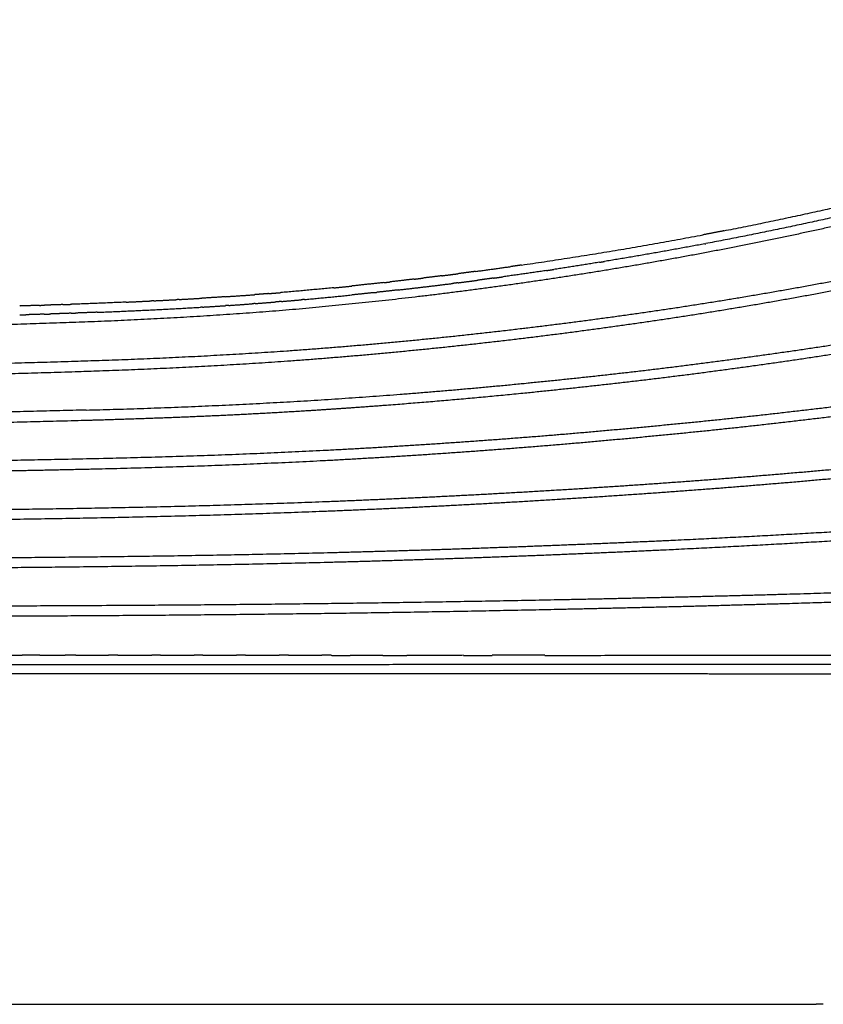
# Model space of a CAD drawing. Units: millimetres. Extents: x -1735 to 20034, y -510 to 13989.
# Drawn here: x 14793 to 15129, y 6057 to 6469 of the extents above; entities that cross this region are included whole.
import ezdxf

# ---------------------------------------------------------------- set-up
doc = ezdxf.new("R2010")
doc.units = ezdxf.units.MM
doc.layers.add('MAKE2D ______', color=7, linetype='Continuous')
doc.dimstyles.new('Qitele', dxfattribs={"dimscale": 85, "dimtxt": 4, "dimasz": 5, "dimexe": 4, "dimexo": 0, "dimgap": 3, "dimtad": 1, "dimdec": 0, "dimrnd": 10, "dimzin": 1, "dimtxsty": 'Standard', "dimblk": 'OBLIQUE', "dimcen": 5, "dimdle": 4, "dimclrd": 256, "dimclre": 256, "dimclrt": 256, "dimadec": 0, "dimazin": 0, "dimtfac": 1, "dimtdec": 0, "dimtmove": 0, "dimatfit": 3, "dimldrblk": 'OBLIQUE', "dimfxl": 6, "dimfxlon": 1, "dimlwd": 40, "dimlwe": 30, "dimarcsym": 0})

# ---------------------------------------------------------------- blocks, each defined once
blk = doc.blocks.new('_Oblique')
at = {"color": 0, "linetype": 'ByBlock', "lineweight": -2}
blk.add_line((-0.5, -0.5), (0.5, 0.5), dxfattribs=at)
blk = doc.blocks.new('*D15')
at = {"lineweight": 30, "transparency": 16777216}
for p, q in [((3639.2, 11509.29), (3639.2, 12359.29)), ((15455.61, 11509.29), (15455.61, 12359.29))]:
    blk.add_line(p, q, dxfattribs=at)
at = {"lineweight": 40, "transparency": 16777216}
blk.add_line((3299.2, 12019.29), (15795.61, 12019.29), dxfattribs=at)
at = {"layer": 'Defpoints', "color": 0, "transparency": 16777216}
for p in [(15455.61, 12019.29), (3639.2, 6337.21), (15455.61, 6292.48)]:
    blk.add_point(p, dxfattribs=at)
at = {"lineweight": 40, "transparency": 16777216, "xscale": 425, "yscale": 425, "zscale": 425, "rotation": 180}
blk.add_blockref('_Oblique', (3639.2, 12019.29), dxfattribs=at)
at = {"lineweight": 40, "transparency": 16777216, "xscale": 425, "yscale": 425, "zscale": 425}
blk.add_blockref('_Oblique', (15455.61, 12019.29), dxfattribs=at)
at = {"transparency": 16777216, "insert": (9486.12, 12451.89), "char_height": 340, "attachment_point": 5}
blk.add_mtext('11820', dxfattribs=at)

msp = doc.modelspace()

# ---------------------------------------------------------------- linework, layer by layer
at = {"layer": 'MAKE2D ______'}
msp.add_open_spline([(15335.76, 6446.77), (15312.84, 6474.49), (15286.96, 6505.95), (15257.56, 6541.5), (15248.06, 6551.66), (15237.55, 6559.45), (15224.9, 6562.18), (15212.63, 6560.36), (15198.45, 6557.22), (15172.21, 6550.3), (15149.37, 6543.99), (15132.34, 6539.21), (15113.45, 6533.96), (15077.23, 6524.36), (15010.62, 6508.66), (14930.7, 6493.92), (14848.74, 6487.75), (14777.7, 6485.15), (14738.87, 6484.85), (14718.86, 6484.86)], degree=3, knots=[0, 0, 0, 0, 10.789155, 12.228103, 13.833253, 14.965756, 16.096495, 17.635404, 18.650243, 20.464894, 25.768042, 25.768042, 25.768042, 31.650887, 37.002139, 46.306489, 55.997152, 61.633517, 67.639367, 67.639367, 67.639367, 67.639367], dxfattribs=at)
for points, weights, knots in [([(15310.07, 6430.58), (15282.35, 6422.24), (15254.59, 6414.05), (15233.07, 6407.63), (15211.45, 6401.57), (15189.79, 6395.57), (15167.97, 6390.2), (15124.37, 6379.47), (15080.26, 6371.13), (15036.15, 6362.82), (14991.69, 6356.72), (14947.43, 6350.68), (14902.92, 6346.88), (14858.87, 6343.32), (14814.71, 6341.86), (14729.57, 6338.73), (14644.36, 6338.76)], [1, 0.999996908605, 1, 0.999966087789, 1, 0.999896219305, 1, 0.999628305043, 1, 0.999690077679, 1, 0.999681017479, 1, 0.99971597213, 1, 0.999828467976, 1], [0, 0, 0, 5.789211, 5.789211, 10.280492, 10.280492, 14.774571, 14.774571, 23.751861, 23.751861, 32.725907, 32.725907, 41.658566, 41.658566, 50.494078, 50.494078, 67.532701, 67.532701, 67.532701]), ([(15317.17, 6401.98), (15294.89, 6396.25), (15272.59, 6390.62), (15250.25, 6384.94), (15227.87, 6379.44), (15205.5, 6373.99), (15183.01, 6369.13), (15138, 6359.42), (15092.58, 6351.9), (15069.87, 6348.13), (15047.08, 6344.95), (15024.28, 6341.74), (15001.42, 6339.03), (14953.18, 6333.29), (14904.73, 6329.86), (14862.26, 6326.95), (14819.72, 6325.65), (14732.09, 6322.83), (14644.43, 6322.85)], [1, 0.999998237432, 1, 0.999992564295, 1, 0.999914902189, 1, 0.999706298543, 1, 0.999914063878, 1, 0.999941722395, 1, 0.999715991717, 1, 0.999820035035, 1, 0.999869490222, 1], [0, 0, 0, 4.600737, 4.600737, 9.210365, 9.210365, 13.813469, 13.813469, 23.019823, 23.019823, 27.622808, 27.622808, 32.227269, 32.227269, 41.940282, 41.940282, 50.45246, 50.45246, 67.984511, 67.984511, 67.984511]), ([(14644.43, 6318.52), (14732.16, 6318.52), (14819.85, 6321.44), (14862.47, 6322.79), (14905.02, 6325.76), (14953.56, 6329.27), (15001.89, 6335.09), (15024.79, 6337.84), (15047.62, 6341.1), (15070.46, 6344.31), (15093.21, 6348.12), (15138.71, 6355.73), (15183.79, 6365.51), (15206.33, 6370.41), (15228.73, 6375.88), (15251.12, 6381.4), (15273.47, 6387.09), (15295.73, 6392.72), (15317.96, 6398.43)], [1, 0.999861693183, 1, 0.999817336301, 1, 0.999714531322, 1, 0.99994061908, 1, 0.999916028927, 1, 0.999710891868, 1, 0.999917471196, 1, 0.999993159495, 1, 0.999998658379, 1], [0, 0, 0, 17.54564, 17.54564, 26.073702, 26.073702, 35.806535, 35.806535, 40.419455, 40.419455, 45.031759, 45.031759, 54.256278, 54.256278, 58.868796, 58.868796, 63.481345, 63.481345, 68.072141, 68.072141, 68.072141]), ([(14820.78, 6305.21), (14866.37, 6306.35), (14911.9, 6309.05), (14958.02, 6311.86), (15003.99, 6316.39), (15027.07, 6318.67), (15050.1, 6321.32), (15073.13, 6324.01), (15096.1, 6327.17), (15142.06, 6333.41), (15187.71, 6341.59), (15210.53, 6345.66), (15233.26, 6350.25), (15260.56, 6355.79), (15287.82, 6361.5), (15305.84, 6365.26), (15323.86, 6369.05)], [1, 0.999856383381, 1, 0.999827045692, 1, 0.999966963031, 1, 0.99994586079, 1, 0.999778788706, 1, 0.999936580964, 1, 0.9999951071, 1, 0.999999380705, 1], [0, 0, 0, 9.120994, 9.120994, 18.359824, 18.359824, 22.997378, 22.997378, 27.634447, 27.634447, 36.908056, 36.908056, 41.545263, 41.545263, 47.115565, 47.115565, 50.798728, 50.798728, 50.798728]), ([(14644.43, 6298.52), (14732.67, 6298.51), (14820.89, 6300.98), (14843.66, 6301.61), (14866.42, 6302.56), (14889.3, 6303.52), (14912.15, 6304.93), (14928.88, 6305.97), (14945.6, 6307.24), (14975.02, 6309.47), (15004.39, 6312.4), (15027.49, 6314.72), (15050.56, 6317.41), (15073.63, 6320.13), (15096.63, 6323.33), (15142.65, 6329.65), (15188.37, 6337.89), (15211.23, 6342), (15233.99, 6346.62), (15261.29, 6352.19), (15288.56, 6357.92), (15306.53, 6361.67), (15324.5, 6365.46)], [1, 0.999901161742, 1, 0.999974454614, 1, 0.999951423224, 1, 0.999976764662, 1, 0.999929314793, 1, 0.999967363721, 1, 0.999946050883, 1, 0.999780837101, 1, 0.999937744505, 1, 0.999995519378, 1, 0.999999544281, 1], [0, 0, 0, 17.648477, 17.648477, 22.204233, 22.204233, 26.783782, 26.783782, 30.136477, 30.136477, 36.038212, 36.038212, 40.682482, 40.682482, 45.32773, 45.32773, 54.616771, 54.616771, 59.262161, 59.262161, 64.834728, 64.834728, 68.50705, 68.50705, 68.50705]), ([(15329.14, 6336.05), (15313.93, 6333.52), (15298.71, 6331.02), (15251.64, 6323.11), (15204.45, 6316.03), (15157.25, 6309.15), (15109.86, 6303.77), (15086.17, 6301.08), (15062.43, 6298.82), (15038.69, 6296.51), (15014.91, 6294.55), (14967.51, 6290.69), (14920.02, 6288.23), (14873.1, 6285.87), (14826.13, 6284.86), (14735.29, 6282.81), (14644.43, 6282.85)], [1, 0.999999730763, 1, 0.999961692967, 1, 0.999873449967, 1, 0.99995909346, 1, 0.999973911792, 1, 0.999890789229, 1, 0.999896412485, 1, 0.999933870926, 1], [0, 0, 0, 3.08435, 3.08435, 12.629131, 12.629131, 22.167955, 22.167955, 26.936316, 26.936316, 31.707125, 31.707125, 41.218132, 41.218132, 50.613156, 50.613156, 68.785081, 68.785081, 68.785081]), ([(14644.43, 6278.52), (14688.81, 6278.51), (14733.2, 6279.01), (14756.98, 6279.28), (14780.76, 6279.7), (14803.49, 6280.09), (14826.23, 6280.64), (14873.25, 6281.7), (14920.23, 6284.11), (14967.78, 6286.63), (15015.24, 6290.55), (15039.04, 6292.53), (15062.81, 6294.87), (15086.58, 6297.16), (15110.3, 6299.88), (15157.75, 6305.32), (15205, 6312.25), (15252.23, 6319.37), (15299.32, 6327.3), (15314.49, 6329.81), (15329.65, 6332.33)], [1, 0.999983063242, 1, 0.99999505659, 1, 0.999995135065, 1, 0.999897430182, 1, 0.999890671916, 1, 0.999973611525, 1, 0.999959346658, 1, 0.99987498121, 1, 0.99996337978, 1, 0.999999802605, 1], [0, 0, 0, 8.877535, 8.877535, 13.633548, 13.633548, 18.18164, 18.18164, 27.588746, 27.588746, 37.11231, 37.11231, 41.888836, 41.888836, 46.663994, 46.663994, 56.215087, 56.215087, 65.7665, 65.7665, 68.841022, 68.841022, 68.841022]), ([(14644.43, 6262.85), (14735.63, 6262.6), (14826.81, 6264.28), (14873.99, 6265.13), (14921.15, 6266.94), (14968.89, 6268.81), (15016.58, 6271.71), (15040.49, 6273.15), (15064.39, 6274.86), (15088.28, 6276.57), (15112.15, 6278.58), (15159.89, 6282.59), (15207.52, 6287.77), (15255.14, 6293.05), (15302.67, 6299.07), (15317.97, 6300.98), (15333.27, 6302.92)], [1, 0.999943752109, 1, 0.999948737347, 1, 0.999942687893, 1, 0.999985200032, 1, 0.99998014997, 1, 0.999925337816, 1, 0.999969492661, 1, 0.999999404049, 1], [0, 0, 0, 18.239331, 18.239331, 27.677321, 27.677321, 37.231802, 37.231802, 42.023471, 42.023471, 46.81391, 46.81391, 56.395398, 56.395398, 65.977158, 65.977158, 69.06178, 69.06178, 69.06178]), ([(15303.13, 6295.3), (15255.58, 6289.26), (15207.93, 6283.94), (15160.26, 6278.72), (15112.48, 6274.65), (15088.59, 6272.61), (15064.67, 6270.87), (15040.76, 6269.15), (15016.82, 6267.67), (14969.09, 6264.72), (14921.31, 6262.81), (14874.11, 6260.95), (14826.89, 6260.05), (14780.05, 6259.13), (14733.2, 6258.76), (14688.82, 6258.41), (14644.43, 6258.52)], [1, 0.999971120897, 1, 0.999926344104, 1, 0.999980974146, 1, 0.999985519885, 1, 0.999941652007, 1, 0.999948259591, 1, 0.999983114804, 1, 0.999986136595, 1], [0, 0, 0, 9.587613, 9.587613, 19.178536, 19.178536, 23.97395, 23.97395, 28.769993, 28.769993, 38.333443, 38.333443, 47.780039, 47.780039, 57.149318, 57.149318, 66.027187, 66.027187, 66.027187]), ([(14644.43, 6242.85), (14736.21, 6242.82), (14827.98, 6243.88), (14875.48, 6244.4), (14922.96, 6245.59), (14945.9, 6246.17), (14968.84, 6246.91), (14992.75, 6247.69), (15016.65, 6248.64), (15040.58, 6249.57), (15064.51, 6250.68), (15136.26, 6254.04), (15207.9, 6259.21), (15272.7, 6264), (15337.43, 6269.56)], [1, 0.999982288434, 1, 0.999975776879, 1, 0.999994373437, 1, 0.999993547797, 1, 0.999993432964, 1, 0.999920336979, 1, 0.999982431019, 1], [0, 0, 0, 18.356239, 18.356239, 27.855737, 27.855737, 32.444911, 32.444911, 37.229504, 37.229504, 42.019734, 42.019734, 56.384453, 56.384453, 69.379321, 69.379321, 69.379321]), ([(15337.83, 6265.81), (15273.03, 6260.24), (15208.18, 6255.38), (15136.49, 6250.14), (15064.7, 6246.69), (15040.76, 6245.55), (15016.81, 6244.59), (14992.89, 6243.62), (14968.97, 6242.82), (14946.02, 6242.05), (14923.07, 6241.44), (14875.56, 6240.21), (14828.03, 6239.64), (14736.23, 6238.5), (14644.43, 6238.52)], [1, 0.999984833707, 1, 0.999922183446, 1, 0.999992859611, 1, 0.999994067761, 1, 0.999994162901, 1, 0.999975326045, 1, 0.999979890973, 1], [0, 0, 0, 13.006878, 13.006878, 27.381625, 27.381625, 32.174694, 32.174694, 36.96219, 36.96219, 41.554208, 41.554208, 51.059651, 51.059651, 69.420911, 69.420911, 69.420911]), ([(15340.31, 6236.34), (15323.16, 6235.67), (15306, 6234.99), (15255.1, 6232.9), (15204.18, 6230.98), (15159.06, 6229.35), (15113.92, 6228.06), (15089.91, 6227.38), (15065.89, 6226.81), (15041.87, 6226.22), (15017.84, 6225.75), (14969.93, 6224.78), (14922.02, 6224.17), (14874.69, 6223.59), (14827.36, 6223.34), (14735.9, 6222.84), (14644.43, 6222.85)], [1, 0.99999992841, 1, 0.999998538786, 1, 0.99999281962, 1, 0.999997759681, 1, 0.999997644671, 1, 0.99999290933, 1, 0.999993799195, 1, 0.999996050114, 1], [0, 0, 0, 3.433524, 3.433524, 13.623878, 13.623878, 22.65463, 22.65463, 27.459319, 27.459319, 32.265423, 32.265423, 41.848532, 41.848532, 51.314713, 51.314713, 69.608543, 69.608543, 69.608543]), ([(15190.57, 6226.66), (15152.31, 6225.28), (15114.03, 6224.15), (15090.01, 6223.44), (15065.99, 6222.83), (15041.95, 6222.23), (15017.92, 6221.72), (14970, 6220.68), (14922.07, 6220.03), (14874.73, 6219.4), (14827.39, 6219.11), (14735.91, 6218.52), (14644.43, 6218.52)], [1, 0.999994988883, 1, 0.999997927821, 1, 0.999997917915, 1, 0.999992090876, 1, 0.999993548967, 1, 0.999994688993, 1], [0, 0, 0, 7.65834, 7.65834, 12.464717, 12.464717, 17.272595, 17.272595, 26.858727, 26.858727, 36.327945, 36.327945, 54.624056, 54.624056, 54.624056]), ([(14644.25, 6198.67), (14781.82, 6198.68), (14919.39, 6198.77), (14966.88, 6198.81), (15014.37, 6198.83), (15038.21, 6198.85), (15062.04, 6198.86), (15085.88, 6198.87), (15109.72, 6198.88), (15161.22, 6198.91), (15212.73, 6198.93)], [1, 0.999999962242, 1, 0.999999973986, 1, 0.999999990077, 1, 0.999999999294, 1, 0.999999986891, 1], [0, 0, 0, 27.513302, 27.513302, 37.011788, 37.011788, 41.779019, 41.779019, 46.547027, 46.547027, 56.847362, 56.847362, 56.847362]), ([(14776.42, 6194.9), (14847.96, 6194.93), (14919.51, 6194.94), (14966.97, 6195.01), (15014.43, 6194.9), (15038.26, 6194.93), (15062.09, 6194.92), (15085.94, 6194.87), (15109.78, 6194.86), (15161.28, 6194.83), (15212.78, 6194.72)], [1, 0.999999995992, 1, 0.999997972355, 1, 0.999999432761, 1, 0.999999713631, 1, 0.999999672417, 1], [0, 0, 0, 14.309864, 14.309864, 23.801996, 23.801996, 28.567598, 28.567598, 33.336697, 33.336697, 43.636845, 43.636845, 43.636845])]:
    msp.add_rational_spline(points, weights, degree=2, knots=knots, dxfattribs=at)
for points, weights in [([(15087.51, 6380.23), (15120.7, 6386.74), (15153.61, 6394.56)], [1, 0.99980472198, 1]), ([(15138.04, 6386.91), (15109.13, 6380.36), (15080, 6374.87)], [1, 0.999835607455, 1]), ([(15087.51, 6380.22), (15083.17, 6379.37), (15078.81, 6378.54)], [1, 0.999996804264, 1]), ([(15002.94, 6365.91), (15041.02, 6371.4), (15078.81, 6378.55)], [1, 0.99976138349, 1]), ([(15079.57, 6374.76), (15079.79, 6374.8), (15080, 6374.84)], [1, 0.9999999916, 1]), ([(15079.57, 6374.78), (15058.65, 6370.84), (15037.65, 6367.4)], [1, 0.999928770018, 1]), ([(15035.49, 6367.05), (15025.99, 6365.5), (15016.47, 6364.06)], [1, 0.999984946229, 1]), ([(15035.49, 6367.05), (15036.57, 6367.22), (15037.65, 6367.4)], [1, 0.999999814987, 1]), ([(14983.73, 6363.24), (14980, 6362.74), (14976.26, 6362.26)], [1, 0.999997651472, 1]), ([(14983.73, 6363.24), (14991.1, 6364.22), (14998.46, 6365.27)], [1, 0.999990130423, 1]), ([(15013.36, 6363.6), (15004.32, 6362.24), (14995.26, 6360.99)], [1, 0.999985652656, 1]), ([(15002.95, 6365.9), (15000.7, 6365.58), (14998.46, 6365.26)], [1, 0.999999166373, 1]), ([(15013.36, 6363.59), (15014.91, 6363.83), (15016.47, 6364.06)], [1, 0.999999588563, 1]), ([(14945.19, 6358.55), (14938.55, 6357.82), (14931.91, 6357.14)], [1, 0.999992140886, 1]), ([(14945.19, 6358.52), (14946.58, 6358.67), (14947.96, 6358.83)], [1, 0.999999634884, 1]), ([(14957.97, 6360.01), (14952.97, 6359.42), (14947.96, 6358.85)], [1, 0.999995639286, 1]), ([(14957.98, 6359.99), (14959.82, 6360.21), (14961.65, 6360.43)], [1, 0.999999395635, 1]), ([(14969.65, 6361.42), (14965.65, 6360.92), (14961.65, 6360.44)], [1, 0.999997267854, 1]), ([(14969.65, 6361.42), (14972.96, 6361.83), (14976.26, 6362.26)], [1, 0.999998378964, 1]), ([(14976.46, 6358.49), (14975.24, 6358.34), (14974.02, 6358.18)], [1, 0.999999722274, 1]), ([(14976.46, 6358.49), (14980.55, 6359.01), (14984.64, 6359.55)], [1, 0.999997025337, 1]), ([(14991.18, 6360.43), (14987.91, 6359.98), (14984.64, 6359.55)], [1, 0.999998057521, 1]), ([(14991.18, 6360.43), (14993.22, 6360.7), (14995.26, 6360.99)], [1, 0.999999241293, 1]), ([(14897.04, 6353.95), (14899.63, 6354.15), (14902.22, 6354.36)], [1, 0.999998440375, 1]), ([(14924.43, 6356.39), (14913.33, 6355.31), (14902.22, 6354.37)], [1, 0.999977047496, 1]), ([(14924.43, 6356.35), (14928.17, 6356.72), (14931.91, 6357.1)], [1, 0.999996992473, 1]), ([(14941.01, 6354.33), (14936.39, 6353.84), (14931.77, 6353.36)], [1, 0.999996243068, 1]), ([(14941.01, 6354.34), (14941.66, 6354.41), (14942.32, 6354.48)], [1, 0.999999929823, 1]), ([(14951.37, 6355.48), (14946.84, 6354.96), (14942.32, 6354.47)], [1, 0.999996710927, 1]), ([(14951.37, 6355.48), (14962.7, 6356.77), (14974.02, 6358.18)], [1, 0.999982544192, 1]), ([(14837.55, 6350.37), (14826.09, 6349.87), (14814.62, 6349.47)], [1, 0.999991637439, 1]), ([(14837.55, 6350.39), (14842.44, 6350.61), (14847.33, 6350.85)], [1, 0.999997612258, 1]), ([(14849.1, 6350.9), (14848.22, 6350.86), (14847.33, 6350.82)], [1, 0.999999903194, 1]), ([(14849.1, 6350.94), (14853.69, 6351.16), (14858.27, 6351.41)], [1, 0.999997667291, 1]), ([(14859.76, 6351.46), (14859.02, 6351.42), (14858.28, 6351.38)], [1, 0.999999912414, 1]), ([(14859.76, 6351.49), (14864.5, 6351.75), (14869.24, 6352.04)], [1, 0.999996924606, 1]), ([(14879.11, 6352.63), (14874.17, 6352.3), (14869.24, 6352)], [1, 0.99999473156, 1]), ([(14879.11, 6352.66), (14885.15, 6353.05), (14891.2, 6353.5)], [1, 0.999991637539, 1]), ([(14897.04, 6353.95), (14894.12, 6353.71), (14891.2, 6353.49)], [1, 0.999997399743, 1]), ([(14891.52, 6349.78), (14895.84, 6350.11), (14900.16, 6350.46)], [1, 0.999994466676, 1]), ([(14902.58, 6350.66), (14901.37, 6350.56), (14900.16, 6350.46)], [1, 0.999999660626, 1]), ([(14902.58, 6350.67), (14906.64, 6351), (14910.69, 6351.36)], [1, 0.999996110096, 1]), ([(14912.18, 6351.49), (14911.44, 6351.42), (14910.69, 6351.36)], [1, 0.999999881366, 1]), ([(14912.18, 6351.49), (14921.98, 6352.37), (14931.77, 6353.37)], [1, 0.999980533084, 1]), ([(14801.26, 6349.02), (14797.13, 6348.88), (14793.01, 6348.76)], [1, 0.999999642584, 1]), ([(14801.26, 6349.02), (14802.35, 6349.05), (14803.43, 6349.09)], [1, 0.999999972335, 1]), ([(14811.08, 6349.35), (14807.26, 6349.22), (14803.43, 6349.09)], [1, 0.999999699065, 1]), ([(14811.08, 6349.35), (14812.85, 6349.41), (14814.62, 6349.47)], [1, 0.999999826868, 1]), ([(14825.46, 6346.14), (14820.92, 6345.96), (14816.37, 6345.79)], [1, 0.999999024572, 1]), ([(14825.46, 6346.14), (14847.04, 6346.97), (14868.59, 6348.24)], [1, 0.999947121597, 1]), ([(14869.43, 6348.29), (14869.01, 6348.26), (14868.59, 6348.24)], [1, 0.999999967687, 1]), ([(14869.43, 6348.29), (14874.26, 6348.58), (14879.1, 6348.9)], [1, 0.999995185794, 1]), ([(14880.46, 6348.99), (14879.78, 6348.95), (14879.1, 6348.9)], [1, 0.999999894125, 1]), ([(14880.46, 6348.99), (14885.39, 6349.33), (14890.3, 6349.69)], [1, 0.999993930381, 1]), ([(14891.52, 6349.78), (14890.91, 6349.74), (14890.3, 6349.69)], [1, 0.999999909, 1]), ([(14793, 6345), (14794.3, 6345.04), (14795.6, 6345.09)], [1, 0.99999996053, 1]), ([(14803.21, 6345.33), (14799.4, 6345.21), (14795.6, 6345.09)], [1, 0.9999996586, 1]), ([(14803.21, 6345.33), (14804.59, 6345.38), (14805.98, 6345.43)], [1, 0.999999954981, 1]), ([(14814.52, 6345.73), (14810.25, 6345.57), (14805.98, 6345.43)], [1, 0.999999484334, 1]), ([(14814.52, 6345.73), (14815.45, 6345.76), (14816.37, 6345.79)], [1, 0.999999966215, 1]), ([(14820.78, 6305.21), (14732.62, 6302.83), (14644.43, 6302.85)], [1, 0.99990816474, 1]), ([(14781.3, 6202.58), (14787.64, 6202.58), (14793.98, 6202.58)], [1, 0.999999999957, 1]), ([(14801.41, 6202.58), (14806.71, 6202.58), (14812.01, 6202.58)], [1, 0.999999999962, 1]), ([(14816.44, 6202.58), (14823.27, 6202.58), (14830.11, 6202.57)], [1, 0.999999999923, 1]), ([(14834.11, 6202.56), (14832.11, 6202.56), (14830.11, 6202.56)], [1, 0.999999999998, 1]), ([(14834.11, 6202.57), (14841.2, 6202.57), (14848.28, 6202.57)], [1, 0.9999999999, 1]), ([(14851.85, 6202.56), (14850.07, 6202.56), (14848.28, 6202.56)], [1, 0.999999999996, 1]), ([(14851.85, 6202.57), (14858.92, 6202.57), (14865.98, 6202.57)], [1, 0.999999999882, 1]), ([(14869.65, 6202.57), (14876.7, 6202.57), (14883.74, 6202.57)], [1, 0.999999999863, 1]), ([(14887.5, 6202.57), (14894.53, 6202.56), (14901.56, 6202.56)], [1, 0.999999999843, 1]), ([(14905.4, 6202.56), (14903.48, 6202.56), (14901.56, 6202.56)], [1, 0.999999999998, 1]), ([(14905.4, 6202.56), (14912.41, 6202.56), (14919.42, 6202.56)], [1, 0.999999999821, 1]), ([(14923.34, 6202.56), (14921.38, 6202.56), (14919.42, 6202.56)], [1, 0.999999999733, 1]), ([(14923.34, 6202.56), (14927.29, 6202.55), (14931.25, 6202.55)], [1, 0.999999999806, 1]), ([(14944.95, 6202.55), (14938.1, 6202.55), (14931.25, 6202.55)], [1, 0.999999996889, 1]), ([(14944.95, 6202.55), (14949.95, 6202.55), (14954.95, 6202.55)], [1, 0.999999999496, 1]), ([(14978.7, 6202.56), (14966.83, 6202.55), (14954.95, 6202.55)], [1, 0.999999991293, 1]), ([(14978.7, 6202.55), (14984.64, 6202.55), (14990.59, 6202.55)], [1, 0.999999998992, 1]), ([(15012.72, 6202.57), (15001.65, 6202.57), (14990.59, 6202.56)], [1, 0.999999993014, 1]), ([(15012.72, 6202.55), (15112.72, 6202.59), (15212.72, 6202.63)], [1, 0.999999999996, 1]), ([(15119.75, 6056.51), (15122.99, 6056.51), (15126.22, 6056.51)], [1, 0.999999518665, 1]), ([(15129.18, 6056.52), (15127.7, 6056.52), (15126.22, 6056.52)], [1, 0.999999880847, 1])]:
    msp.add_rational_spline(points, weights, degree=2, dxfattribs=at)
for points in [[(14801.41, 6202.56), (14797.7, 6202.56), (14793.98, 6202.56)], [(14816.44, 6202.56), (14814.22, 6202.56), (14812.01, 6202.56)], [(14869.65, 6202.56), (14867.82, 6202.56), (14865.98, 6202.56)], [(14887.5, 6202.56), (14885.62, 6202.56), (14883.74, 6202.56)], [(14718.86, 6056.51), (14919.3, 6056.51), (15119.75, 6056.51)]]:
    msp.add_open_spline(points, degree=2, dxfattribs=at)

# ---------------------------------------------------------------- dimensions: what is measured, and where the dimension line sits
at = {"color": 0}
dim = msp.add_linear_dim(base=(15455.61, 12019.29), p1=(3639.2, 6337.21), p2=(15455.61, 6292.48), dimstyle='Qitele', dxfattribs=at)
dim.commit()
dim.dimension.update_dxf_attribs({"geometry": '*D15', "text_midpoint": (9486.12, 12019.29), "dimtype": 160})

doc.saveas('drawing.dxf')
